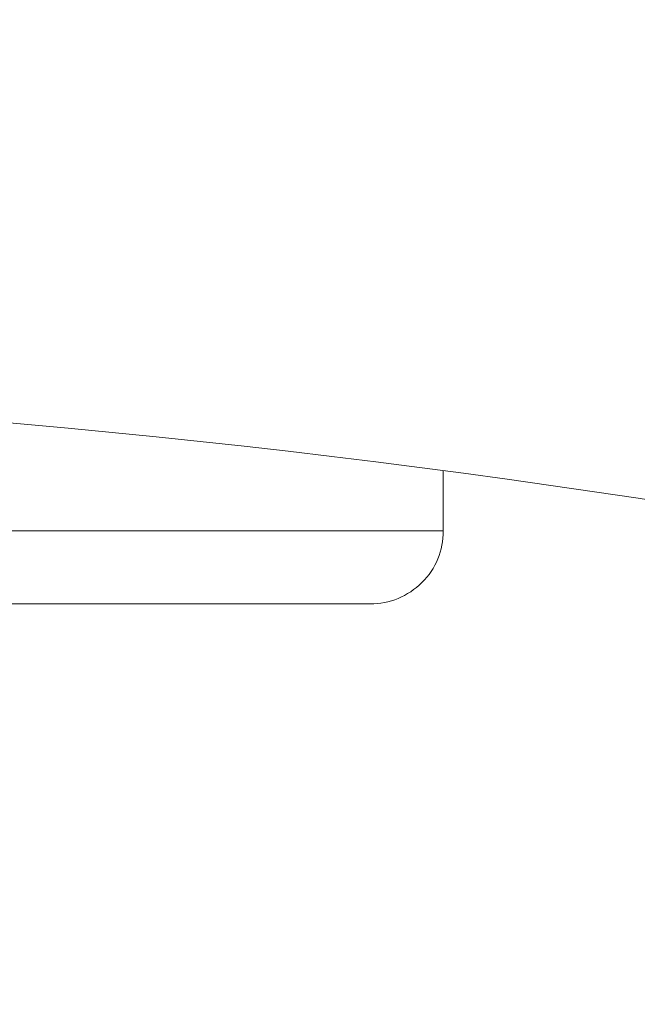
# Model space of a CAD drawing. Units: millimetres. Extents: x 0 to 2848, y 0 to 1485.
# Drawn here: x 842 to 844, y 1097 to 1101 of the extents above; entities that cross this region are included whole.
import ezdxf

# ---------------------------------------------------------------- set-up
doc = ezdxf.new("R2010")
doc.units = ezdxf.units.MM
doc.header["$LTSCALE"] = 2.5
doc.header["$PDMODE"] = 1
doc.header["$PDSIZE"] = -2
doc.layers.add('DIM', color=3, linetype='Continuous', lineweight=13)
doc.layers.add('MODEL', color=7, linetype='Continuous', lineweight=20)
doc.styles.add('ＭＳ ゴシック', font='msgothic.ttc', dxfattribs={"bigfont": 'ＭＳ ゴシック'})
doc.dimstyles.new('tfrom線あり', dxfattribs={"dimtxt": 12, "dimasz": 3, "dimexe": 0, "dimexo": 10, "dimgap": 10, "dimtad": 1, "dimdec": 0, "dimzin": 11, "dimdsep": 46, "dimtxsty": 'ＭＳ ゴシック', "dimblk": 'DOT', "dimcen": 0, "dimazin": 0, "dimtfac": 1, "dimtdec": 1, "dimtix": 1, "dimtofl": 0, "dimtmove": 0, "dimatfit": 0, "dimldrblk": 'DOT', "dimfxl": 1, "dimfrac": 2, "dimtolj": 1, "dimtzin": 11, "dimarcsym": 0})

# ---------------------------------------------------------------- blocks, each defined once
blk = doc.blocks.new('_DOT')
at = {"color": 0, "linetype": 'ByBlock', "lineweight": -2}
blk.add_line((-0.5, 0), (-1, 0), dxfattribs=at)
at = {"color": 0, "linetype": 'ByBlock', "lineweight": -2, "const_width": 0.5}
blk.add_lwpolyline([(-0.25, 0, 1), (0.25, 0, 1)], format="xyb", close=True, dxfattribs=at)
blk = doc.blocks.new('*D58')
at = {"layer": 'Defpoints', "color": 0}
for p in [(871.7013, 1099.7068), (643.1633, 358.2276), (922.619, 358.2276)]:
    blk.add_point(p, dxfattribs=at)
at = {"layer": 'DIM', "color": 0, "lineweight": -2}
for p, q in [((881.7013, 1099.7068), (922.619, 1099.7068)), ((922.619, 1096.7068), (922.619, 361.2276)), ((653.1633, 358.2276), (922.619, 358.2276))]:
    blk.add_line(p, q, dxfattribs=at)
at = {"layer": 'DIM', "color": 0, "lineweight": -2, "xscale": 3, "yscale": 3, "zscale": 3}
for p, rotation in [((922.619, 1099.7068), 90), ((922.619, 358.2276), 270)]:
    blk.add_blockref('_DOT', p, dxfattribs=dict(at, rotation=rotation))
at = {"layer": 'DIM', "color": 0, "insert": (906.6167, 728.9672), "char_height": 12, "attachment_point": 5, "rotation": 90, "style": 'ＭＳ ゴシック'}
blk.add_mtext('\\A1;740', dxfattribs=at)

msp = doc.modelspace()

# ---------------------------------------------------------------- linework, layer by layer
at = {"layer": 'MODEL'}
for points in [[(843.6163, 1099.3529), (843.6163, 1099.1051)], [(843.6163, 1099.1051), (830.1853, 1099.1051)], [(830.4857, 1098.8047), (843.3159, 1098.8047)]]:
    msp.add_lwpolyline(points, dxfattribs=at)
for points in [[(860.2588, 1093.2719), (853.6892, 1097.4744), (846.0525, 1099.7068), (838.2536, 1099.7068)], [(843.5283, 1098.8928), (843.5853, 1098.9489), (843.6163, 1099.0257), (843.6163, 1099.1051)], [(843.3159, 1098.8047), (843.3953, 1098.8047), (843.4713, 1098.8366), (843.5283, 1098.8928)]]:
    msp.add_open_spline(points, degree=3, dxfattribs=at)

# ---------------------------------------------------------------- dimensions: what is measured, and where the dimension line sits
at = {"layer": 'DIM'}
dim = msp.add_linear_dim(base=(922.619, 358.2276), p1=(871.7013, 1099.7068), p2=(643.1633, 358.2276), angle=90, text='740', dimstyle='tfrom線あり', override={"dimtoh": 0, "dimpost": '<>'}, dxfattribs=at)
dim.commit()
dim.dimension.update_dxf_attribs({"geometry": '*D58', "text_midpoint": (906.6167, 728.9672)})

doc.saveas('drawing.dxf')
